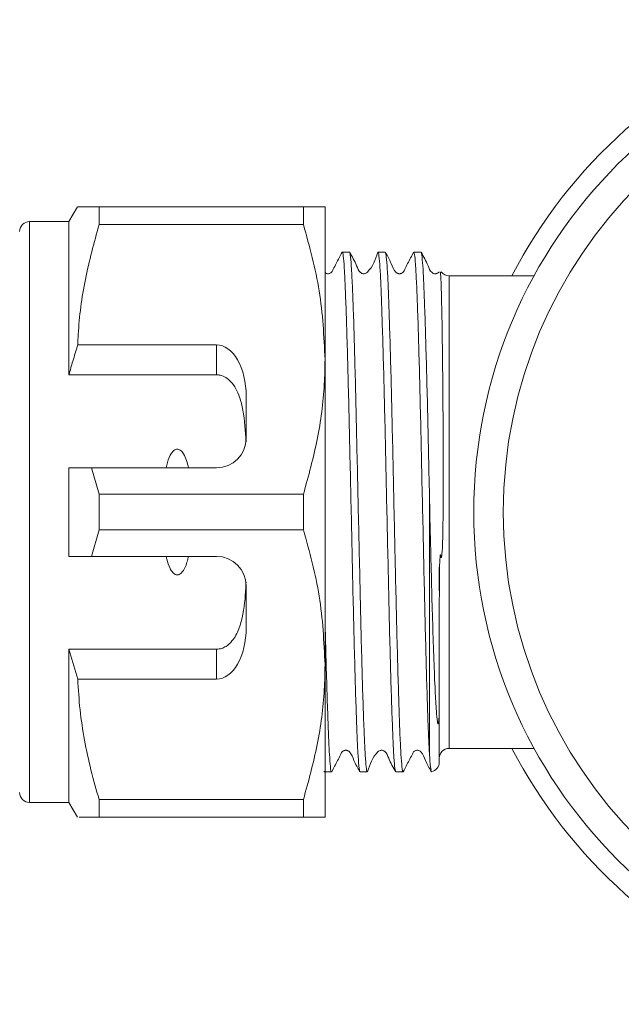
# Model space of a CAD drawing. Units: millimetres. Extents: x 155 to 252, y 102 to 232.
# Drawn here: x 174 to 181, y 107 to 117 of the extents above; entities that cross this region are included whole.
import ezdxf

# ---------------------------------------------------------------- set-up
doc = ezdxf.new("R2010")
doc.units = ezdxf.units.MM
doc.linetypes.add('PHANTOM', pattern=[12.7, 6.35, -1.27, 1.27, -1.27, 1.27, -1.27])

msp = doc.modelspace()

# ---------------------------------------------------------------- linework, layer by layer
at = {"color": 7, "linetype": 'Continuous', "lineweight": 15}
for p, q in [((175.006, 115.506), (174.919, 115.356)), ((175.225, 115.326), (175.225, 115.506)), ((177.3, 115.506), (175.225, 115.506)), ((177.3, 115.506), (177.3, 115.326)), ((177.519, 113.956), (177.519, 115.506)), ((174.919, 115.356), (174.519, 115.356)), ((174.919, 113.8), (174.919, 115.356)), ((175.225, 115.326), (177.3, 115.326)), ((177.767, 115.046), (177.694, 115.046)), ((178.13, 115.046), (178.057, 115.046)), ((178.493, 115.046), (178.42, 115.046)), ((179.643, 114.806), (178.779, 114.806)), ((176.419, 114.103), (175.009, 114.103)), ((177.519, 110.856), (177.519, 113.956)), ((176.419, 113.8), (174.919, 113.8)), ((176.719, 113.156), (176.719, 113.584)), ((174.919, 111.956), (174.919, 112.856)), ((175.225, 112.587), (175.15, 112.856)), ((175.15, 112.856), (176.419, 112.856)), ((175.225, 112.226), (175.225, 112.587)), ((177.3, 112.587), (175.225, 112.587)), ((177.3, 112.587), (177.3, 112.226)), ((175.15, 111.956), (175.225, 112.226)), ((175.225, 112.226), (177.3, 112.226)), ((176.419, 111.956), (175.15, 111.956)), ((178.679, 111.847), (178.679, 111.607)), ((176.719, 111.229), (176.719, 111.656)), ((176.419, 111.013), (174.919, 111.013)), ((174.919, 109.456), (174.919, 111.013)), ((174.919, 111.013), (175.009, 110.71)), ((177.519, 109.306), (177.519, 110.856)), ((175.009, 110.71), (176.419, 110.71)), ((178.679, 109.866), (178.679, 110.658)), ((178.779, 110.006), (179.643, 110.006)), ((177.519, 109.766), (177.586, 109.766)), ((177.875, 109.766), (177.948, 109.766)), ((178.238, 109.766), (178.311, 109.766)), ((174.519, 109.456), (174.919, 109.456)), ((174.919, 109.456), (175.006, 109.306)), ((177.3, 109.487), (175.225, 109.487)), ((175.225, 109.306), (175.225, 109.487)), ((177.3, 109.487), (177.3, 109.306)), ((175.225, 109.306), (177.3, 109.306))]:
    msp.add_line(p, q, dxfattribs=at)
at = {"color": 8, "linetype": 'PHANTOM', "lineweight": 0}
for p, q in [((174.519, 109.456), (174.519, 115.356)), ((178.779, 110.006), (178.779, 114.806)), ((176.419, 113.8), (176.419, 114.103)), ((178.579, 109.95), (178.579, 112.586)), ((176.419, 110.71), (176.419, 111.013))]:
    msp.add_line(p, q, dxfattribs=at)
at = {"color": 7, "linetype": 'Continuous', "lineweight": 15}
for radius in [5, 4.7]:
    msp.add_circle((184.029, 112.406), radius, dxfattribs=at)
for centre, radius, start, end in [((184.029, 112.406), 5.2, 110.8406, 152.5136), ((174.519, 115.256), 0.1, 90, 180), ((178.779, 114.906), 0.1, 216.9238, 270), ((176.419, 113.156), 0.3, 270, 0), ((176.419, 111.656), 0.3, 0, 90), ((178.779, 109.906), 0.1, 90, 180), ((184.029, 112.406), 5.2, 207.4864, 249.1594), ((178.579, 109.866), 0.1, 282.3227, 0), ((174.519, 109.556), 0.1, 180, 270)]:
    msp.add_arc(centre, radius, start, end, dxfattribs=at)
for centre, start_param, end_param in [((176.419, 113.584), 4.71239, 6.28319), ((176.419, 111.229), 3.14159, 4.71239)]:
    msp.add_ellipse(centre, major_axis=(0, 0.52), ratio=0.57735, start_param=start_param, end_param=end_param, dxfattribs=at)
for points, knots in [([(175.225, 115.506), (175.203, 115.506), (175.158, 115.506), (175.103, 115.506), (175.059, 115.506), (175.029, 115.506), (175.009, 115.506), (175.01, 115.506), (175.011, 115.506)], [0, 0, 0, 0, 0.17116, 0.34255, 0.51476, 0.68731, 0.82804, 1, 1, 1, 1]), ([(177.519, 115.506), (177.513, 115.506), (177.497, 115.506), (177.376, 115.506), (177.3, 115.506)], [0, 0, 0, 0, 0.37366, 1, 1, 1, 1]), ([(175.009, 114.103), (175.01, 114.138), (175.02, 114.361), (175.073, 114.773), (175.175, 115.141), (175.225, 115.326)], [0, 0, 0, 0, 0.0852, 0.54006, 1, 1, 1, 1]), ([(177.3, 115.326), (177.362, 115.102), (177.486, 114.652), (177.508, 114.19), (177.519, 113.956)], [0, 0, 0, 0, 0.49614, 1, 1, 1, 1]), ([(177.692, 115.044), (177.672, 115.006), (177.643, 114.949), (177.607, 114.882), (177.591, 114.845), (177.574, 114.832), (177.56, 114.827), (177.549, 114.826), (177.538, 114.827), (177.528, 114.831), (177.522, 114.835), (177.519, 114.838)], [0, 0, 0, 0, 0.43429, 0.65034, 0.76016, 0.82434, 0.85903, 0.89452, 0.93, 0.96469, 1, 1, 1, 1]), ([(177.694, 115.039), (177.695, 115.041), (177.699, 115.05), (177.707, 114.991), (177.717, 114.86), (177.726, 114.656), (177.736, 114.386), (177.746, 114.063), (177.756, 113.69), (177.765, 113.284), (177.775, 112.849), (177.785, 112.406), (177.795, 111.959), (177.804, 111.528), (177.814, 111.118), (177.824, 110.749), (177.834, 110.423), (177.843, 110.157), (177.853, 109.951), (177.863, 109.822), (177.87, 109.763), (177.874, 109.772), (177.875, 109.775)], [0, 0, 0, 0, 0.01642, 0.0709, 0.12384, 0.17831, 0.23125, 0.28573, 0.33867, 0.39315, 0.44609, 0.50056, 0.5535, 0.60798, 0.66092, 0.71539, 0.76833, 0.82281, 0.87575, 0.93022, 0.98316, 1, 1, 1, 1]), ([(177.948, 109.776), (177.947, 109.774), (177.942, 109.767), (177.934, 109.836), (177.925, 109.976), (177.915, 110.191), (177.905, 110.466), (177.895, 110.799), (177.885, 111.174), (177.876, 111.588), (177.866, 112.022), (177.856, 112.47), (177.846, 112.912), (177.837, 113.344), (177.827, 113.746), (177.817, 114.113), (177.808, 114.428), (177.798, 114.689), (177.788, 114.884), (177.778, 115.003), (177.771, 115.055), (177.768, 115.043), (177.767, 115.041)], [0, 0, 0, 0, 0.024505, 0.077444, 0.131919, 0.184859, 0.239335, 0.292275, 0.34675, 0.39969, 0.454166, 0.507105, 0.56158, 0.614521, 0.668996, 0.721936, 0.776411, 0.829351, 0.883827, 0.936766, 0.991241, 1, 1, 1, 1]), ([(178.054, 115.044), (178.03, 114.97), (178.004, 114.891), (177.936, 114.832), (177.922, 114.827), (177.911, 114.826), (177.9, 114.827), (177.889, 114.831), (177.86, 114.851), (177.833, 114.935), (177.794, 115.001), (177.769, 115.045)], [0, 0, 0, 0, 0.42549, 0.46177, 0.48163, 0.5021, 0.52269, 0.5429, 0.5623, 0.71255, 1, 1, 1, 1]), ([(178.057, 115.044), (178.057, 115.045), (178.061, 115.057), (178.067, 115.01), (178.077, 114.9), (178.087, 114.709), (178.096, 114.457), (178.106, 114.144), (178.116, 113.785), (178.126, 113.383), (178.135, 112.957), (178.145, 112.511), (178.155, 112.066), (178.165, 111.628), (178.174, 111.215), (178.184, 110.832), (178.194, 110.497), (178.204, 110.214), (178.213, 109.995), (178.223, 109.846), (178.232, 109.77), (178.237, 109.774), (178.238, 109.775)], [0, 0, 0, 0, 0.00434, 0.05728, 0.11176, 0.16469, 0.21917, 0.27211, 0.32658, 0.37952, 0.434, 0.48694, 0.54141, 0.59435, 0.64883, 0.70176, 0.75624, 0.80918, 0.86365, 0.91659, 0.97107, 1, 1, 1, 1]), ([(178.311, 109.772), (178.311, 109.77), (178.307, 109.759), (178.3, 109.812), (178.29, 109.934), (178.28, 110.132), (178.271, 110.392), (178.261, 110.712), (178.251, 111.077), (178.241, 111.483), (178.23, 111.983), (178.218, 112.505), (178.207, 113.019), (178.198, 113.442), (178.188, 113.839), (178.178, 114.192), (178.168, 114.497), (178.159, 114.741), (178.149, 114.919), (178.139, 115.028), (178.133, 115.039), (178.13, 115.044)], [0, 0, 0, 0, 0.01054, 0.06502, 0.11853, 0.17148, 0.22596, 0.2789, 0.33339, 0.38633, 0.44081, 0.52066, 0.5736, 0.62808, 0.68103, 0.73551, 0.78845, 0.84293, 0.89588, 0.95036, 1, 1, 1, 1]), ([(178.418, 115.045), (178.398, 115.006), (178.369, 114.949), (178.332, 114.882), (178.317, 114.845), (178.299, 114.832), (178.286, 114.827), (178.275, 114.826), (178.264, 114.827), (178.251, 114.832), (178.216, 114.86), (178.191, 114.942), (178.154, 115.007), (178.133, 115.043)], [0, 0, 0, 0, 0.242725, 0.363479, 0.424865, 0.460745, 0.480141, 0.499979, 0.519818, 0.539214, 0.575098, 0.757228, 1, 1, 1, 1]), ([(178.42, 115.041), (178.422, 115.038), (178.428, 115.032), (178.438, 114.931), (178.447, 114.762), (178.457, 114.522), (178.467, 114.225), (178.477, 113.873), (178.487, 113.479), (178.496, 113.045), (178.506, 112.59), (178.517, 112.126), (178.526, 111.679), (178.536, 111.255), (178.546, 110.871), (178.556, 110.529), (178.567, 110.196), (178.575, 110.04), (178.579, 109.95)], [0, 0, 0, 0, 0.05135, 0.11147, 0.17333, 0.23345, 0.29531, 0.35543, 0.41729, 0.47937, 0.54339, 0.60547, 0.66948, 0.7296, 0.79146, 0.85158, 0.91344, 1, 1, 1, 1]), ([(178.579, 112.586), (178.577, 112.695), (178.571, 112.949), (178.563, 113.342), (178.553, 113.743), (178.543, 114.111), (178.533, 114.427), (178.524, 114.687), (178.514, 114.883), (178.504, 115.003), (178.497, 115.054), (178.493, 115.043), (178.493, 115.041)], [0, 0, 0, 0, 0.0827, 0.19338, 0.30726, 0.41795, 0.53184, 0.64252, 0.75641, 0.86709, 0.98098, 1, 1, 1, 1]), ([(178.676, 114.847), (178.676, 114.845), (178.672, 114.838), (178.661, 114.832), (178.648, 114.827), (178.637, 114.826), (178.625, 114.827), (178.615, 114.831), (178.585, 114.851), (178.559, 114.935), (178.52, 115.001), (178.495, 115.045)], [0, 0, 0, 0, 0.01293, 0.07533, 0.10946, 0.14463, 0.18, 0.21472, 0.24805, 0.50642, 1, 1, 1, 1]), ([(178.688, 114.84), (178.689, 114.845), (178.692, 114.854), (178.697, 114.745), (178.702, 114.583), (178.707, 114.349), (178.711, 114.064), (178.715, 113.729), (178.718, 113.305), (178.72, 112.854), (178.719, 112.43), (178.715, 112.163), (178.71, 112.014), (178.704, 111.964), (178.703, 111.954), (178.702, 111.949), (178.701, 111.947), (178.7, 111.945), (178.7, 111.945), (178.699, 111.945), (178.699, 111.945), (178.698, 111.945), (178.697, 111.947), (178.695, 111.954), (178.694, 111.961), (178.693, 111.967), (178.693, 111.97), (178.692, 111.972), (178.691, 111.973), (178.691, 111.973), (178.691, 111.973), (178.69, 111.973), (178.69, 111.972), (178.689, 111.969), (178.687, 111.954), (178.683, 111.896), (178.68, 111.713), (178.68, 111.55), (178.679, 111.428)], [0, 0, 0, 0, 0.07118, 0.15623, 0.24375, 0.32856, 0.41589, 0.49943, 0.58542, 0.70766, 0.78283, 0.84489, 0.87085, 0.87433, 0.87607, 0.87694, 0.87729, 0.87764, 0.87779, 0.87795, 0.87808, 0.87828, 0.87866, 0.88008, 0.88288, 0.8837, 0.88428, 0.88486, 0.8851, 0.88535, 0.8855, 0.88565, 0.88586, 0.88626, 0.888, 0.89486, 0.92223, 1, 1, 1, 1]), ([(175.009, 114.103), (174.992, 114.048), (174.96, 113.948), (174.932, 113.846), (174.919, 113.8)], [0, 0, 0, 0, 0.543778, 1, 1, 1, 1]), ([(177.519, 113.956), (177.518, 113.872), (177.512, 113.6), (177.452, 113.14), (177.351, 112.772), (177.3, 112.587)], [0, 0, 0, 0, 0.18206, 0.58876, 1, 1, 1, 1]), ([(176.717, 113.119), (176.711, 113.228), (176.703, 113.384), (176.651, 113.589), (176.594, 113.706), (176.515, 113.774), (176.464, 113.797), (176.431, 113.799), (176.419, 113.8)], [0, 0, 0, 0, 0.39831, 0.57118, 0.80576, 0.8825, 0.95994, 1, 1, 1, 1]), ([(176.133, 112.856), (176.121, 112.905), (176.105, 112.97), (176.06, 113.029), (176.035, 113.043), (176.018, 113.046), (176.001, 113.042), (175.98, 113.029), (175.946, 112.988), (175.923, 112.926), (175.91, 112.874), (175.906, 112.856)], [0, 0, 0, 0, 0.3208, 0.42864, 0.46578, 0.50326, 0.53584, 0.57984, 0.65676, 0.88196, 1, 1, 1, 1]), ([(174.919, 112.856), (174.969, 112.856), (175.046, 112.856), (175.123, 112.856), (175.15, 112.856)], [0, 0, 0, 0, 0.63928, 1, 1, 1, 1]), ([(178.679, 110.658), (178.679, 110.631), (178.679, 110.573), (178.679, 110.484), (178.676, 110.378), (178.679, 110.312), (178.67, 110.261), (178.669, 110.258), (178.669, 110.256), (178.668, 110.255), (178.668, 110.255), (178.668, 110.254), (178.667, 110.254), (178.666, 110.254), (178.663, 110.262), (178.656, 110.3), (178.648, 110.405), (178.636, 110.606), (178.624, 110.902), (178.612, 111.263), (178.601, 111.658), (178.59, 112.102), (178.583, 112.416), (178.579, 112.586)], [0, 0, 0, 0, 0.03288, 0.06955, 0.11241, 0.16884, 0.17061, 0.1715, 0.17194, 0.17216, 0.17237, 0.17257, 0.17291, 0.17381, 0.17736, 0.19146, 0.24777, 0.34329, 0.46718, 0.59465, 0.71921, 0.84714, 1, 1, 1, 1]), ([(177.3, 112.226), (177.362, 112.002), (177.486, 111.552), (177.508, 111.09), (177.519, 110.856)], [0, 0, 0, 0, 0.49614, 1, 1, 1, 1]), ([(175.15, 111.956), (175.123, 111.956), (175.046, 111.956), (174.969, 111.956), (174.919, 111.956)], [0, 0, 0, 0, 0.36072, 1, 1, 1, 1]), ([(175.906, 111.956), (175.908, 111.947), (175.918, 111.905), (175.936, 111.848), (175.966, 111.798), (175.989, 111.777), (176.007, 111.768), (176.024, 111.767), (176.041, 111.772), (176.062, 111.786), (176.099, 111.835), (176.119, 111.897), (176.131, 111.946), (176.133, 111.956)], [0, 0, 0, 0, 0.061648, 0.279152, 0.388211, 0.433024, 0.478282, 0.509871, 0.541424, 0.588103, 0.672783, 0.931138, 1, 1, 1, 1]), ([(176.419, 111.013), (176.436, 111.014), (176.47, 111.018), (176.526, 111.046), (176.593, 111.109), (176.673, 111.268), (176.707, 111.474), (176.714, 111.637), (176.717, 111.694)], [0, 0, 0, 0, 0.05987, 0.11944, 0.22084, 0.40149, 0.79099, 1, 1, 1, 1]), ([(178.679, 111.428), (178.679, 111.358), (178.679, 111.08), (178.679, 110.839), (178.679, 110.658)], [0, 0, 0, 0, 0.25119, 1, 1, 1, 1]), ([(177.586, 109.772), (177.585, 109.771), (177.581, 109.759), (177.574, 109.813), (177.564, 109.935), (177.554, 110.133), (177.545, 110.396), (177.535, 110.715), (177.526, 111.028), (177.521, 111.244), (177.519, 111.325)], [0, 0, 0, 0, 0.02979, 0.179, 0.32401, 0.47321, 0.61822, 0.76743, 0.91243, 1, 1, 1, 1]), ([(177.519, 110.856), (177.518, 110.772), (177.512, 110.5), (177.452, 110.04), (177.351, 109.672), (177.3, 109.487)], [0, 0, 0, 0, 0.18206, 0.58876, 1, 1, 1, 1]), ([(175.225, 109.487), (175.197, 109.587), (175.139, 109.786), (175.075, 110.09), (175.027, 110.398), (175.015, 110.606), (175.009, 110.71)], [0, 0, 0, 0, 0.248205, 0.496993, 0.748009, 1, 1, 1, 1]), ([(177.588, 109.768), (177.607, 109.807), (177.636, 109.864), (177.673, 109.93), (177.688, 109.967), (177.706, 109.981), (177.719, 109.986), (177.73, 109.987), (177.741, 109.986), (177.755, 109.981), (177.789, 109.953), (177.814, 109.871), (177.851, 109.806), (177.873, 109.769)], [0, 0, 0, 0, 0.24273, 0.36349, 0.42488, 0.46075, 0.48015, 0.49998, 0.51982, 0.53921, 0.57509, 0.75722, 1, 1, 1, 1]), ([(177.951, 109.769), (177.975, 109.843), (178.001, 109.922), (178.069, 109.981), (178.083, 109.986), (178.094, 109.987), (178.106, 109.985), (178.116, 109.981), (178.145, 109.962), (178.172, 109.878), (178.211, 109.812), (178.236, 109.768)], [0, 0, 0, 0, 0.42506, 0.46135, 0.48122, 0.5017, 0.5223, 0.54252, 0.56192, 0.71226, 1, 1, 1, 1]), ([(178.314, 109.769), (178.333, 109.807), (178.362, 109.864), (178.399, 109.931), (178.414, 109.967), (178.432, 109.981), (178.445, 109.986), (178.456, 109.987), (178.467, 109.986), (178.48, 109.981), (178.515, 109.952), (178.54, 109.871), (178.577, 109.806), (178.599, 109.769)], [0, 0, 0, 0, 0.24275, 0.36352, 0.42491, 0.46078, 0.48017, 0.50001, 0.51985, 0.53924, 0.57512, 0.75724, 1, 1, 1, 1]), ([(178.579, 109.95), (178.581, 109.926), (178.587, 109.824), (178.593, 109.803), (178.598, 109.788)], [0, 0, 0, 0, 0.22829, 1, 1, 1, 1]), ([(177.511, 109.773), (177.511, 109.769), (177.512, 109.765), (177.512, 109.768), (177.513, 109.769)], [0, 0, 0, 0, 0.711078, 1, 1, 1, 1]), ([(175.026, 109.306), (175.022, 109.306), (175.012, 109.306), (175.138, 109.306), (175.225, 109.306)], [0, 0, 0, 0, 0.31269, 1, 1, 1, 1]), ([(177.3, 109.306), (177.376, 109.306), (177.497, 109.306), (177.513, 109.306), (177.519, 109.306)], [0, 0, 0, 0, 0.626336, 1, 1, 1, 1])]:
    msp.add_open_spline(points, degree=3, knots=knots, dxfattribs=at)

doc.saveas('drawing.dxf')
